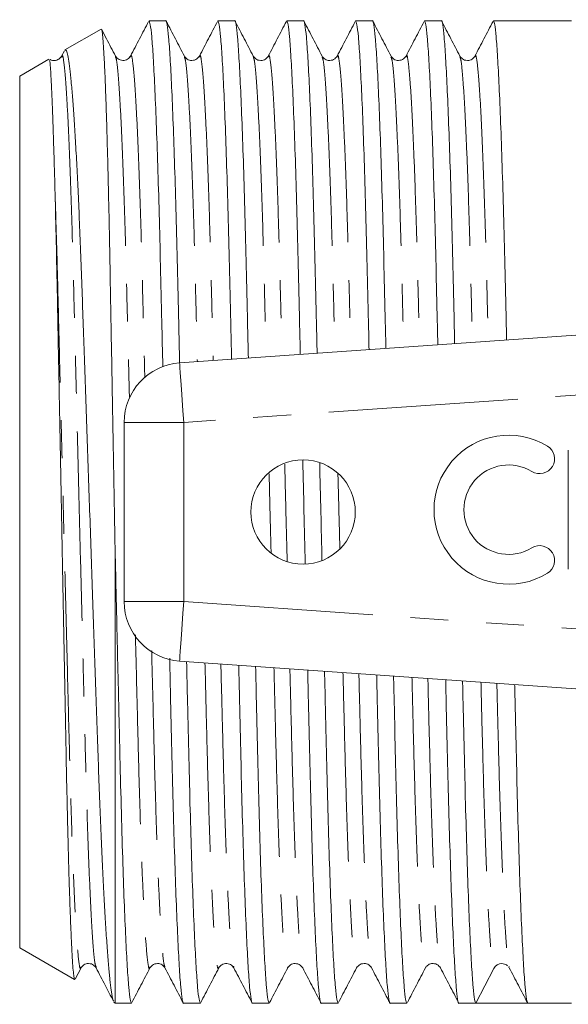
# Model space of a CAD drawing. Units: millimetres. Extents: x 154 to 252, y 86 to 264.
# Drawn here: x 154 to 173, y 94 to 127 of the extents above; entities that cross this region are included whole.
import ezdxf

# ---------------------------------------------------------------- set-up
doc = ezdxf.new("R2010")
doc.units = ezdxf.units.MM
doc.linetypes.add('PHANTOM', pattern=[12.7, 6.35, -1.27, 1.27, -1.27, 1.27, -1.27])

msp = doc.modelspace()

# ---------------------------------------------------------------- linework, layer by layer
at = {"color": 7, "linetype": 'Continuous', "lineweight": 15}
for p, q in [((156.909, 126.894), (155.695, 126.193)), ((159.079, 127.165), (158.514, 127.165)), ((161.388, 127.165), (160.823, 127.165)), ((163.697, 127.165), (163.132, 127.165)), ((166.006, 127.165), (165.441, 127.165)), ((168.315, 127.165), (167.75, 127.165)), ((172.679, 127.165), (170.059, 127.165)), ((155.15, 125.878), (154.179, 125.317)), ((155.584, 125.951), (155.586, 125.956)), ((155.678, 126.166), (155.585, 125.987)), ((157.389, 125.956), (157.391, 125.952)), ((157.893, 125.952), (157.895, 125.956)), ((159.698, 125.957), (159.7, 125.952)), ((162.511, 125.952), (162.513, 125.957)), ((164.316, 125.957), (164.318, 125.952)), ((166.625, 125.957), (166.627, 125.952)), ((169.438, 125.952), (169.44, 125.957)), ((154.179, 96.063), (154.179, 125.317)), ((159.539, 115.69), (186.065, 117.545)), ((157.679, 107.685), (157.679, 113.695)), ((172.57, 112.768), (172.57, 108.768)), ((157.379, 94.215), (157.379, 109.351)), ((186.065, 103.835), (159.539, 105.69)), ((154.179, 96.063), (156.019, 95)), ((156.039, 95.014), (156.236, 95.393)), ((156.235, 95.423), (156.236, 95.428)), ((156.739, 95.428), (156.74, 95.424)), ((159.048, 95.428), (159.049, 95.423)), ((160.853, 95.423), (160.854, 95.428)), ((163.162, 95.423), (163.163, 95.428)), ((165.975, 95.428), (165.976, 95.423)), ((167.78, 95.423), (167.781, 95.428)), ((169.47, 94.215), (170.076, 95.379)), ((170.569, 95.424), (170.588, 95.405)), ((170.59, 95.44), (170.593, 95.428)), ((157.336, 94.239), (157.379, 94.215)), ((157.379, 94.215), (157.925, 94.215)), ((159.669, 94.215), (160.234, 94.215)), ((161.978, 94.215), (162.543, 94.215)), ((164.287, 94.215), (164.852, 94.215)), ((166.596, 94.215), (167.161, 94.215)), ((168.905, 94.215), (169.47, 94.215)), ((170.342, 94.215), (171.214, 94.215)), ((171.214, 94.215), (172.679, 94.215))]:
    msp.add_line(p, q, dxfattribs=at)
at = {"color": 8, "linetype": 'PHANTOM', "lineweight": 0}
for p, q in [((183.546, 115.364), (159.679, 113.695)), ((157.679, 113.695), (159.679, 113.695)), ((159.679, 113.695), (159.679, 107.685)), ((157.679, 107.685), (159.679, 107.685)), ((159.679, 107.685), (183.546, 106.016))]:
    msp.add_line(p, q, dxfattribs=at)
at = {"color": 8, "linetype": 'PHANTOM', "lineweight": 0, "flags": 128}
for points in [[(159.539, 115.69), (159.542, 115.652), (159.55, 115.538), (159.563, 115.354), (159.58, 115.106), (159.601, 114.803), (159.625, 114.458), (159.651, 114.084), (159.679, 113.695)], [(159.539, 105.69), (159.542, 105.728), (159.55, 105.842), (159.563, 106.026), (159.58, 106.274), (159.601, 106.577), (159.625, 106.922), (159.651, 107.296), (159.679, 107.685)]]:
    msp.add_lwpolyline(points, dxfattribs=at)
at = {"color": 7, "linetype": 'Continuous', "lineweight": 15}
msp.add_circle((163.679, 110.69), 1.75, dxfattribs=at)
for centre, radius, start, end in [((159.679, 113.695), 2, 94, 180), ((170.568, 110.768), 2.5, 58.6208, 301.3792), ((171.609, 112.476), 0.5, 238.6208, 58.6208), ((170.568, 110.768), 1.5, 58.6208, 301.3792), ((171.609, 109.061), 0.5, 301.3792, 121.3792), ((159.679, 107.685), 2, 180, 266), ((170.342, 95.24), 0.3, 89.9421, 152.5003)]:
    msp.add_arc(centre, radius, start, end, dxfattribs=at)
msp.add_ellipse((170.342, 110.69), major_axis=(679.194, 0), ratio=0.024257, start_param=4.711106, end_param=4.713672, dxfattribs=at)
for points, knots in [([(159.54, 115.69), (159.529, 116.142), (159.503, 117.259), (159.464, 118.929), (159.421, 120.693), (159.373, 122.314), (159.323, 123.761), (159.272, 124.99), (159.221, 125.962), (159.171, 126.666), (159.123, 127.052), (159.094, 127.208), (159.079, 127.164), (159.079, 127.164)], [0, 0, 0, 0, 0.0684496, 0.1690669, 0.2696841, 0.3729309, 0.4780084, 0.5840256, 0.6900429, 0.7951203, 0.8983671, 0.9989844, 1, 1, 1, 1]), ([(161.845, 115.851), (161.835, 116.249), (161.811, 117.311), (161.773, 118.929), (161.73, 120.694), (161.682, 122.314), (161.632, 123.761), (161.581, 124.99), (161.53, 125.962), (161.48, 126.666), (161.432, 127.052), (161.403, 127.208), (161.388, 127.164), (161.388, 127.164)], [0, 0, 0, 0, 0.060745, 0.162194, 0.263644, 0.367745, 0.473691, 0.580585, 0.687479, 0.793426, 0.897527, 0.998976, 1, 1, 1, 1]), ([(164.15, 116.012), (164.142, 116.356), (164.118, 117.363), (164.082, 118.928), (164.039, 120.694), (163.991, 122.313), (163.941, 123.761), (163.89, 124.99), (163.839, 125.962), (163.789, 126.666), (163.741, 127.052), (163.712, 127.208), (163.697, 127.164), (163.697, 127.164)], [0, 0, 0, 0, 0.052912, 0.155207, 0.257503, 0.362472, 0.469302, 0.577087, 0.684873, 0.791703, 0.896672, 0.998967, 1, 1, 1, 1]), ([(166.455, 116.174), (166.448, 116.463), (166.426, 117.415), (166.391, 118.928), (166.348, 120.694), (166.3, 122.313), (166.25, 123.761), (166.199, 124.99), (166.148, 125.962), (166.098, 126.666), (166.05, 127.052), (166.021, 127.208), (166.006, 127.164), (166.006, 127.164)], [0, 0, 0, 0, 0.044947, 0.148103, 0.251258, 0.35711, 0.464839, 0.573531, 0.682223, 0.789951, 0.895803, 0.998959, 1, 1, 1, 1]), ([(168.76, 116.335), (168.755, 116.57), (168.734, 117.467), (168.7, 118.927), (168.657, 120.694), (168.609, 122.313), (168.559, 123.761), (168.508, 124.99), (168.457, 125.962), (168.407, 126.666), (168.359, 127.052), (168.33, 127.208), (168.315, 127.164), (168.315, 127.164)], [0, 0, 0, 0, 0.036847, 0.140878, 0.244908, 0.351658, 0.4603, 0.569914, 0.679528, 0.78817, 0.894919, 0.99895, 1, 1, 1, 1]), ([(156.921, 126.874), (156.925, 126.868), (156.937, 126.851), (156.956, 126.701), (156.98, 126.431), (157.004, 126.042), (157.029, 125.548), (157.054, 124.948), (157.079, 124.239), (157.104, 123.432), (157.128, 122.542), (157.152, 121.569), (157.175, 120.507), (157.198, 119.374), (157.219, 118.19), (157.241, 116.954), (157.265, 115.661), (157.295, 113.974), (157.333, 111.862), (157.363, 110.194), (157.379, 109.351)], [0, 0, 0, 0, 0.0288046, 0.0796894, 0.1320201, 0.1843509, 0.2357741, 0.2871973, 0.3401144, 0.3930314, 0.4444566, 0.4958818, 0.5488011, 0.6017204, 0.6531406, 0.7045614, 0.7574466, 0.8103318, 0.9040689, 1, 1, 1, 1]), ([(157.39, 125.987), (157.289, 126.182), (157.135, 126.478), (156.98, 126.775), (156.927, 126.877)], [0, 0, 0, 0, 0.654576, 1, 1, 1, 1]), ([(158.501, 127.152), (158.4, 126.958), (158.197, 126.57), (157.995, 126.182), (157.894, 125.987)], [0, 0, 0, 0, 0.500021, 1, 1, 1, 1]), ([(158.514, 127.164), (158.528, 127.139), (158.557, 127.089), (158.605, 126.668), (158.655, 125.981), (158.706, 125.011), (158.757, 123.787), (158.807, 122.344), (158.855, 120.727), (158.898, 118.966), (158.938, 117.245), (158.966, 116.073), (158.977, 115.565)], [0, 0, 0, 0, 0.098969, 0.20156, 0.30597, 0.411314, 0.516658, 0.621068, 0.723659, 0.823637, 0.923615, 1, 1, 1, 1]), ([(159.699, 125.987), (159.598, 126.182), (159.396, 126.57), (159.194, 126.958), (159.092, 127.152)], [0, 0, 0, 0, 0.49998, 1, 1, 1, 1]), ([(160.81, 127.152), (160.709, 126.958), (160.506, 126.57), (160.304, 126.182), (160.203, 125.987)], [0, 0, 0, 0, 0.500021, 1, 1, 1, 1]), ([(160.823, 127.164), (160.837, 127.139), (160.866, 127.089), (160.914, 126.668), (160.964, 125.981), (161.015, 125.011), (161.066, 123.787), (161.116, 122.344), (161.164, 120.727), (161.207, 118.966), (161.245, 117.324), (161.271, 116.236), (161.281, 115.812)], [0, 0, 0, 0, 0.100222, 0.204111, 0.309842, 0.41652, 0.523197, 0.628928, 0.732818, 0.834061, 0.935305, 1, 1, 1, 1]), ([(162.008, 125.987), (161.907, 126.182), (161.705, 126.57), (161.503, 126.958), (161.401, 127.152)], [0, 0, 0, 0, 0.49998, 1, 1, 1, 1]), ([(163.119, 127.152), (163.018, 126.958), (162.815, 126.57), (162.613, 126.182), (162.512, 125.987)], [0, 0, 0, 0, 0.500021, 1, 1, 1, 1]), ([(163.132, 127.164), (163.146, 127.139), (163.175, 127.089), (163.223, 126.668), (163.273, 125.981), (163.324, 125.011), (163.375, 123.787), (163.425, 122.344), (163.473, 120.727), (163.516, 118.965), (163.553, 117.376), (163.577, 116.343), (163.586, 115.973)], [0, 0, 0, 0, 0.101056, 0.205811, 0.312423, 0.419989, 0.527555, 0.634167, 0.738922, 0.841009, 0.943096, 1, 1, 1, 1]), ([(164.317, 125.987), (164.216, 126.182), (164.014, 126.57), (163.812, 126.958), (163.71, 127.152)], [0, 0, 0, 0, 0.49998, 1, 1, 1, 1]), ([(165.428, 127.152), (165.327, 126.958), (165.124, 126.57), (164.922, 126.182), (164.821, 125.987)], [0, 0, 0, 0, 0.50002, 1, 1, 1, 1]), ([(165.441, 127.164), (165.455, 127.139), (165.484, 127.089), (165.532, 126.668), (165.582, 125.981), (165.633, 125.011), (165.684, 123.787), (165.734, 122.344), (165.782, 120.727), (165.826, 118.965), (165.861, 117.428), (165.884, 116.45), (165.891, 116.134)], [0, 0, 0, 0, 0.1019053, 0.2075401, 0.3150479, 0.4235172, 0.5319865, 0.6394943, 0.745129, 0.8480735, 0.9510179, 1, 1, 1, 1]), ([(166.626, 125.987), (166.525, 126.182), (166.323, 126.57), (166.121, 126.958), (166.019, 127.152)], [0, 0, 0, 0, 0.4999794, 1, 1, 1, 1]), ([(167.737, 127.152), (167.636, 126.958), (167.433, 126.57), (167.231, 126.182), (167.13, 125.987)], [0, 0, 0, 0, 0.50002, 1, 1, 1, 1]), ([(167.75, 127.164), (167.764, 127.139), (167.793, 127.089), (167.841, 126.668), (167.891, 125.981), (167.942, 125.011), (167.993, 123.787), (168.043, 122.343), (168.091, 120.728), (168.135, 118.964), (168.169, 117.48), (168.19, 116.557), (168.196, 116.295)], [0, 0, 0, 0, 0.102769, 0.209298, 0.317717, 0.427105, 0.536493, 0.644912, 0.751441, 0.855258, 0.959074, 1, 1, 1, 1]), ([(168.935, 125.987), (168.834, 126.182), (168.632, 126.57), (168.43, 126.958), (168.328, 127.152)], [0, 0, 0, 0, 0.49998, 1, 1, 1, 1]), ([(170.046, 127.152), (169.945, 126.958), (169.742, 126.57), (169.54, 126.182), (169.439, 125.987)], [0, 0, 0, 0, 0.50002, 1, 1, 1, 1]), ([(170.059, 127.164), (170.073, 127.139), (170.102, 127.089), (170.15, 126.668), (170.2, 125.981), (170.251, 125.011), (170.302, 123.787), (170.352, 122.343), (170.4, 120.728), (170.444, 118.964), (170.476, 117.532), (170.497, 116.663), (170.502, 116.457)], [0, 0, 0, 0, 0.103647, 0.211086, 0.320431, 0.430754, 0.541077, 0.650421, 0.757861, 0.862565, 0.967268, 1, 1, 1, 1]), ([(157.332, 94.283), (157.326, 94.285), (157.299, 94.298), (157.256, 94.562), (157.203, 94.986), (157.158, 95.46), (157.112, 96.043), (157.065, 96.732), (157.019, 97.513), (156.973, 98.383), (156.927, 99.35), (156.883, 100.397), (156.84, 101.506), (156.799, 102.679), (156.757, 103.919), (156.714, 105.204), (156.669, 106.51), (156.624, 107.839), (156.577, 109.2), (156.53, 110.565), (156.484, 111.911), (156.438, 113.241), (156.392, 114.564), (156.347, 115.856), (156.304, 117.097), (156.262, 118.292), (156.221, 119.441), (156.178, 120.521), (156.134, 121.513), (156.089, 122.424), (156.042, 123.257), (155.996, 123.994), (155.949, 124.623), (155.903, 125.152), (155.857, 125.58), (155.811, 125.902), (155.768, 126.106), (155.731, 126.205), (155.709, 126.189), (155.701, 126.182)], [0, 0, 0, 0, 0.0115902, 0.0558399, 0.08319, 0.1105402, 0.1386849, 0.1668297, 0.1941801, 0.2215305, 0.2496755, 0.2778205, 0.3051711, 0.3325217, 0.3606811, 0.3888404, 0.4159183, 0.4429962, 0.4708769, 0.4987576, 0.5255757, 0.5523938, 0.579991, 0.6075882, 0.6344071, 0.661226, 0.6888345, 0.7164425, 0.7430327, 0.7696229, 0.7970046, 0.8243863, 0.8506721, 0.8769579, 0.9040073, 0.9310567, 0.9573438, 0.983631, 1, 1, 1, 1]), ([(155.585, 125.987), (155.566, 125.959), (155.525, 125.897), (155.383, 125.828), (155.235, 125.836), (155.196, 125.875), (155.194, 125.877)], [0, 0, 0, 0, 0.293769, 0.6221, 0.981888, 1, 1, 1, 1]), ([(157.894, 125.988), (157.867, 125.949), (157.812, 125.872), (157.631, 125.821), (157.463, 125.882), (157.414, 125.953), (157.39, 125.987)], [0, 0, 0, 0, 0.254804, 0.510547, 0.760614, 1, 1, 1, 1]), ([(160.203, 125.988), (160.17, 125.943), (160.105, 125.857), (159.906, 125.824), (159.758, 125.898), (159.718, 125.959), (159.699, 125.987)], [0, 0, 0, 0, 0.278732, 0.543089, 0.784275, 1, 1, 1, 1]), ([(162.512, 125.987), (162.493, 125.959), (162.453, 125.898), (162.305, 125.824), (162.106, 125.857), (162.041, 125.943), (162.008, 125.988)], [0, 0, 0, 0, 0.215797, 0.456999, 0.721323, 1, 1, 1, 1]), ([(164.821, 125.988), (164.788, 125.943), (164.723, 125.857), (164.524, 125.824), (164.376, 125.898), (164.336, 125.959), (164.317, 125.987)], [0, 0, 0, 0, 0.279428, 0.543984, 0.784947, 1, 1, 1, 1]), ([(167.13, 125.988), (167.097, 125.943), (167.032, 125.857), (166.833, 125.824), (166.685, 125.898), (166.645, 125.959), (166.626, 125.988)], [0, 0, 0, 0, 0.279153, 0.543656, 0.78471, 1, 1, 1, 1]), ([(169.439, 125.987), (169.42, 125.959), (169.38, 125.898), (169.232, 125.824), (169.033, 125.857), (168.968, 125.943), (168.935, 125.988)], [0, 0, 0, 0, 0.2155231, 0.4566357, 0.7210432, 1, 1, 1, 1]), ([(155.173, 125.837), (155.179, 125.838), (155.19, 125.841), (155.214, 125.55), (155.24, 125.099), (155.268, 124.436), (155.29, 123.837), (155.314, 123.126), (155.338, 122.318), (155.355, 121.699), (155.363, 121.388)], [0, 0, 0, 0, 0.125254, 0.231899, 0.44574, 0.552385, 0.662204, 0.772823, 0.885973, 1, 1, 1, 1]), ([(155.363, 121.388), (155.377, 120.858), (155.403, 119.788), (155.44, 117.942), (155.478, 115.952), (155.52, 113.798), (155.564, 111.487), (155.61, 109.099), (155.655, 106.727), (155.7, 104.398), (155.734, 102.532), (155.764, 101.11), (155.795, 99.771), (155.828, 98.576), (155.861, 97.553), (155.886, 96.874), (155.911, 96.298), (155.935, 95.821), (155.959, 95.445), (155.983, 95.181), (156.004, 95.028), (156.017, 95.013), (156.023, 95.006)], [0, 0, 0, 0, 0.059359, 0.119945, 0.179301, 0.239855, 0.304825, 0.371378, 0.436348, 0.5029, 0.573499, 0.609839, 0.64618, 0.717292, 0.753904, 0.790516, 0.826237, 0.861959, 0.898718, 0.935476, 0.971197, 1, 1, 1, 1]), ([(163.669, 112.422), (163.682, 111.852), (163.709, 110.696), (163.736, 109.54), (163.75, 108.954)], [0, 0, 0, 0, 0.493505, 1, 1, 1, 1]), ([(164.312, 109.069), (164.3, 109.602), (164.274, 110.694), (164.249, 111.786), (164.236, 112.345)], [0, 0, 0, 0, 0.488519, 1, 1, 1, 1]), ([(157.925, 94.216), (157.91, 94.241), (157.881, 94.291), (157.834, 94.712), (157.784, 95.399), (157.733, 96.369), (157.681, 97.593), (157.63, 99.074), (157.58, 100.783), (157.534, 102.704), (157.485, 104.782), (157.433, 107.01), (157.397, 108.566), (157.379, 109.351)], [0, 0, 0, 0, 0.084384, 0.171857, 0.26088, 0.350699, 0.440519, 0.529542, 0.623948, 0.71577, 0.80839, 0.903428, 1, 1, 1, 1]), ([(159.206, 105.782), (159.217, 105.299), (159.244, 104.151), (159.283, 102.451), (159.327, 100.687), (159.374, 99.066), (159.424, 97.619), (159.476, 96.39), (159.527, 95.418), (159.577, 94.714), (159.625, 94.328), (159.654, 94.172), (159.668, 94.216), (159.669, 94.216)], [0, 0, 0, 0, 0.072803, 0.17295, 0.273097, 0.375862, 0.480448, 0.58597, 0.691491, 0.796078, 0.898842, 0.998989, 1, 1, 1, 1]), ([(160.234, 94.216), (160.219, 94.241), (160.19, 94.291), (160.143, 94.712), (160.093, 95.399), (160.042, 96.369), (159.99, 97.593), (159.94, 99.036), (159.893, 100.653), (159.849, 102.414), (159.811, 104.09), (159.784, 105.214), (159.773, 105.674)], [0, 0, 0, 0, 0.099683, 0.203014, 0.308178, 0.414282, 0.520386, 0.625549, 0.728881, 0.82958, 0.93028, 1, 1, 1, 1]), ([(161.52, 105.551), (161.53, 105.146), (161.555, 104.076), (161.592, 102.451), (161.636, 100.686), (161.683, 99.066), (161.733, 97.619), (161.785, 96.39), (161.836, 95.418), (161.886, 94.714), (161.934, 94.328), (161.963, 94.172), (161.977, 94.216), (161.978, 94.216)], [0, 0, 0, 0, 0.061837, 0.163168, 0.2645, 0.36848, 0.474303, 0.581073, 0.687843, 0.793666, 0.897646, 0.998977, 1, 1, 1, 1]), ([(162.543, 94.216), (162.528, 94.241), (162.499, 94.291), (162.452, 94.712), (162.402, 95.399), (162.351, 96.369), (162.299, 97.593), (162.249, 99.036), (162.202, 100.653), (162.158, 102.414), (162.121, 104.038), (162.096, 105.107), (162.086, 105.512)], [0, 0, 0, 0, 0.100512, 0.204702, 0.31074, 0.417726, 0.524712, 0.630749, 0.734939, 0.836476, 0.938013, 1, 1, 1, 1]), ([(163.833, 105.39), (163.841, 105.039), (163.865, 104.024), (163.901, 102.451), (163.945, 100.686), (163.992, 99.067), (164.042, 97.619), (164.094, 96.39), (164.145, 95.418), (164.195, 94.714), (164.243, 94.328), (164.272, 94.172), (164.286, 94.216), (164.287, 94.216)], [0, 0, 0, 0, 0.053996, 0.156175, 0.258353, 0.363202, 0.469909, 0.577572, 0.685234, 0.791942, 0.89679, 0.998969, 1, 1, 1, 1]), ([(164.852, 94.216), (164.837, 94.241), (164.808, 94.291), (164.761, 94.712), (164.711, 95.399), (164.66, 96.369), (164.608, 97.593), (164.558, 99.036), (164.511, 100.653), (164.467, 102.415), (164.431, 103.985), (164.407, 104.999), (164.399, 105.35)], [0, 0, 0, 0, 0.101354, 0.206418, 0.313344, 0.421227, 0.52911, 0.636036, 0.7411, 0.843487, 0.945875, 1, 1, 1, 1]), ([(166.146, 105.228), (166.153, 104.932), (166.175, 103.972), (166.21, 102.452), (166.254, 100.686), (166.301, 99.067), (166.351, 97.619), (166.403, 96.39), (166.454, 95.418), (166.504, 94.714), (166.552, 94.328), (166.581, 94.172), (166.595, 94.216), (166.596, 94.216)], [0, 0, 0, 0, 0.046023, 0.149063, 0.252102, 0.357835, 0.465442, 0.574011, 0.682581, 0.790188, 0.89592, 0.99896, 1, 1, 1, 1]), ([(167.161, 94.216), (167.146, 94.241), (167.117, 94.291), (167.07, 94.712), (167.02, 95.399), (166.969, 96.369), (166.917, 97.593), (166.867, 99.036), (166.82, 100.652), (166.776, 102.415), (166.741, 103.933), (166.719, 104.892), (166.712, 105.188)], [0, 0, 0, 0, 0.102211, 0.2081626, 0.3159928, 0.4247875, 0.5335822, 0.6414124, 0.747364, 0.8506173, 0.9538705, 1, 1, 1, 1]), ([(168.459, 105.066), (168.464, 104.824), (168.485, 103.92), (168.519, 102.452), (168.563, 100.686), (168.61, 99.067), (168.66, 97.619), (168.712, 96.39), (168.763, 95.418), (168.813, 94.714), (168.861, 94.328), (168.89, 94.172), (168.904, 94.216), (168.905, 94.216)], [0, 0, 0, 0, 0.037915, 0.14183, 0.245746, 0.352377, 0.460898, 0.570391, 0.679883, 0.788405, 0.895036, 0.998951, 1, 1, 1, 1]), ([(169.47, 94.215), (169.456, 94.24), (169.426, 94.29), (169.379, 94.712), (169.329, 95.399), (169.278, 96.369), (169.226, 97.593), (169.176, 99.037), (169.129, 100.652), (169.085, 102.416), (169.051, 103.881), (169.03, 104.785), (169.025, 105.027)], [0, 0, 0, 0, 0.104024, 0.210767, 0.319402, 0.429009, 0.538616, 0.647251, 0.753994, 0.858018, 0.962042, 1, 1, 1, 1]), ([(170.771, 104.905), (170.776, 104.717), (170.796, 103.867), (170.828, 102.453), (170.872, 100.686), (170.919, 99.067), (170.969, 97.619), (171.021, 96.39), (171.072, 95.416), (171.122, 94.723), (171.17, 94.295), (171.199, 94.242), (171.213, 94.215)], [0, 0, 0, 0, 0.029699, 0.134616, 0.239533, 0.347192, 0.45676, 0.567308, 0.677856, 0.787424, 0.895083, 1, 1, 1, 1]), ([(156.236, 95.393), (156.255, 95.421), (156.294, 95.482), (156.443, 95.556), (156.642, 95.523), (156.706, 95.437), (156.739, 95.392)], [0, 0, 0, 0, 0.215822, 0.457035, 0.721358, 1, 1, 1, 1]), ([(158.545, 95.392), (158.578, 95.437), (158.642, 95.523), (158.842, 95.556), (158.99, 95.482), (159.03, 95.421), (159.048, 95.393)], [0, 0, 0, 0, 0.278626, 0.542938, 0.784156, 1, 1, 1, 1]), ([(160.854, 95.393), (160.874, 95.423), (160.917, 95.488), (161.073, 95.557), (161.266, 95.517), (161.326, 95.435), (161.357, 95.392)], [0, 0, 0, 0, 0.2241, 0.468458, 0.729763, 1, 1, 1, 1]), ([(163.163, 95.392), (163.182, 95.421), (163.221, 95.482), (163.37, 95.556), (163.569, 95.523), (163.633, 95.437), (163.666, 95.392)], [0, 0, 0, 0, 0.21555, 0.456684, 0.721099, 1, 1, 1, 1]), ([(165.472, 95.392), (165.505, 95.437), (165.569, 95.523), (165.768, 95.556), (165.917, 95.482), (165.957, 95.421), (165.975, 95.393)], [0, 0, 0, 0, 0.27879, 0.543146, 0.784312, 1, 1, 1, 1]), ([(167.781, 95.393), (167.8, 95.421), (167.839, 95.482), (167.988, 95.556), (168.187, 95.523), (168.251, 95.437), (168.284, 95.392)], [0, 0, 0, 0, 0.215309, 0.456354, 0.720828, 1, 1, 1, 1]), ([(170.342, 95.54), (170.402, 95.531), (170.487, 95.518), (170.524, 95.472), (170.535, 95.458)], [0, 0, 0, 0, 0.708812, 1, 1, 1, 1]), ([(156.739, 95.393), (156.84, 95.198), (157.034, 94.827), (157.228, 94.455), (157.321, 94.277)], [0, 0, 0, 0, 0.521821, 1, 1, 1, 1]), ([(157.938, 94.228), (158.039, 94.422), (158.241, 94.81), (158.444, 95.198), (158.545, 95.393)], [0, 0, 0, 0, 0.500021, 1, 1, 1, 1]), ([(159.048, 95.393), (159.149, 95.198), (159.352, 94.81), (159.554, 94.422), (159.655, 94.228)], [0, 0, 0, 0, 0.4999787, 1, 1, 1, 1]), ([(160.247, 94.228), (160.348, 94.422), (160.55, 94.81), (160.753, 95.198), (160.854, 95.393)], [0, 0, 0, 0, 0.500022, 1, 1, 1, 1]), ([(161.357, 95.393), (161.458, 95.198), (161.661, 94.81), (161.863, 94.422), (161.964, 94.228)], [0, 0, 0, 0, 0.49998, 1, 1, 1, 1]), ([(162.556, 94.228), (162.657, 94.422), (162.859, 94.81), (163.062, 95.198), (163.163, 95.393)], [0, 0, 0, 0, 0.50002, 1, 1, 1, 1]), ([(163.666, 95.393), (163.767, 95.198), (163.97, 94.81), (164.172, 94.422), (164.273, 94.228)], [0, 0, 0, 0, 0.499979, 1, 1, 1, 1]), ([(164.865, 94.228), (164.966, 94.422), (165.168, 94.81), (165.371, 95.198), (165.472, 95.393)], [0, 0, 0, 0, 0.5000203, 1, 1, 1, 1]), ([(165.975, 95.393), (166.076, 95.198), (166.279, 94.81), (166.481, 94.422), (166.582, 94.228)], [0, 0, 0, 0, 0.499979, 1, 1, 1, 1]), ([(167.174, 94.228), (167.275, 94.422), (167.477, 94.81), (167.68, 95.198), (167.781, 95.393)], [0, 0, 0, 0, 0.5000203, 1, 1, 1, 1]), ([(168.284, 95.393), (168.385, 95.198), (168.588, 94.81), (168.79, 94.422), (168.891, 94.228)], [0, 0, 0, 0, 0.4999788, 1, 1, 1, 1]), ([(170.593, 95.393), (170.694, 95.198), (170.897, 94.81), (171.099, 94.422), (171.2, 94.228)], [0, 0, 0, 0, 0.49998, 1, 1, 1, 1])]:
    msp.add_open_spline(points, degree=3, knots=knots, dxfattribs=at)
at = {"color": 8, "linetype": 'PHANTOM', "lineweight": 0}
for points, knots in [([(155.586, 125.956), (155.59, 125.974), (155.612, 126.063), (155.652, 125.863), (155.71, 125.336), (155.771, 124.4), (155.833, 123.117), (155.893, 121.529), (155.95, 119.706), (156.001, 117.689), (156.056, 115.496), (156.115, 113.142), (156.176, 110.696), (156.238, 108.25), (156.297, 105.896), (156.352, 103.702), (156.403, 101.685), (156.46, 99.86), (156.52, 98.271), (156.582, 96.983), (156.643, 96.062), (156.696, 95.524), (156.726, 95.456), (156.739, 95.428)], [0, 0, 0, 0, 0.0121452, 0.060842, 0.1109711, 0.1619572, 0.2131621, 0.2639312, 0.3136425, 0.3619633, 0.411196, 0.4616787, 0.5128104, 0.5639421, 0.6144248, 0.6636575, 0.7119783, 0.7616897, 0.8124588, 0.8636636, 0.9146497, 0.9647788, 1, 1, 1, 1]), ([(157.391, 125.952), (157.403, 125.924), (157.434, 125.856), (157.487, 125.318), (157.548, 124.397), (157.61, 123.109), (157.67, 121.519), (157.727, 119.696), (157.778, 117.674), (157.821, 115.93), (157.849, 114.833), (157.857, 114.505)], [0, 0, 0, 0, 0.086646, 0.209944, 0.335349, 0.461293, 0.586164, 0.708435, 0.827284, 0.948377, 1, 1, 1, 1]), ([(157.895, 125.956), (157.899, 125.974), (157.921, 126.062), (157.961, 125.863), (158.019, 125.336), (158.08, 124.4), (158.142, 123.117), (158.202, 121.528), (158.259, 119.707), (158.31, 117.683), (158.348, 116.16), (158.37, 115.289), (158.372, 115.186)], [0, 0, 0, 0, 0.029501, 0.145996, 0.265917, 0.387888, 0.510383, 0.631836, 0.750758, 0.866353, 0.98413, 1, 1, 1, 1]), ([(159.7, 125.952), (159.712, 125.924), (159.743, 125.856), (159.796, 125.318), (159.857, 124.397), (159.919, 123.108), (159.979, 121.52), (160.036, 119.693), (160.084, 117.761), (160.119, 116.385), (160.135, 115.732)], [0, 0, 0, 0, 0.092716, 0.224646, 0.358831, 0.493592, 0.627206, 0.758036, 0.885206, 1, 1, 1, 1]), ([(160.202, 125.952), (160.207, 125.972), (160.23, 126.062), (160.27, 125.864), (160.328, 125.335), (160.389, 124.4), (160.451, 123.117), (160.511, 121.529), (160.568, 119.704), (160.616, 117.781), (160.651, 116.413), (160.667, 115.769)], [0, 0, 0, 0, 0.033157, 0.152998, 0.276364, 0.401839, 0.527852, 0.652793, 0.775131, 0.894047, 1, 1, 1, 1]), ([(162.009, 125.952), (162.021, 125.924), (162.052, 125.856), (162.105, 125.318), (162.166, 124.397), (162.228, 123.108), (162.288, 121.52), (162.345, 119.693), (162.392, 117.812), (162.425, 116.491), (162.44, 115.893)], [0, 0, 0, 0, 0.093615, 0.22682, 0.362303, 0.498367, 0.633273, 0.765368, 0.893768, 1, 1, 1, 1]), ([(162.513, 125.957), (162.517, 125.974), (162.539, 126.062), (162.579, 125.863), (162.637, 125.336), (162.698, 124.4), (162.76, 123.117), (162.82, 121.529), (162.877, 119.703), (162.924, 117.832), (162.957, 116.52), (162.972, 115.93)], [0, 0, 0, 0, 0.030328, 0.151644, 0.276529, 0.403548, 0.531112, 0.657591, 0.781434, 0.901814, 1, 1, 1, 1]), ([(164.318, 125.952), (164.33, 125.924), (164.361, 125.856), (164.414, 125.318), (164.475, 124.397), (164.537, 123.108), (164.597, 121.52), (164.654, 119.692), (164.7, 117.863), (164.732, 116.597), (164.745, 116.054)], [0, 0, 0, 0, 0.09453, 0.229036, 0.365841, 0.503234, 0.639457, 0.772843, 0.902497, 1, 1, 1, 1]), ([(164.82, 125.952), (164.825, 125.972), (164.848, 126.062), (164.888, 125.864), (164.946, 125.335), (165.007, 124.4), (165.069, 123.117), (165.129, 121.529), (165.186, 119.703), (165.232, 117.883), (165.263, 116.626), (165.277, 116.091)], [0, 0, 0, 0, 0.033751, 0.15578, 0.281399, 0.409165, 0.537479, 0.664701, 0.789273, 0.91036, 1, 1, 1, 1]), ([(166.627, 125.952), (166.639, 125.924), (166.67, 125.856), (166.723, 125.318), (166.784, 124.397), (166.846, 123.108), (166.906, 121.521), (166.963, 119.692), (167.008, 117.914), (167.038, 116.704), (167.05, 116.215)], [0, 0, 0, 0, 0.0954601, 0.2312931, 0.3694481, 0.508196, 0.6457631, 0.7804641, 0.9113971, 1, 1, 1, 1]), ([(167.129, 125.952), (167.134, 125.972), (167.157, 126.062), (167.197, 125.864), (167.255, 125.335), (167.316, 124.4), (167.378, 123.117), (167.438, 121.53), (167.495, 119.702), (167.539, 117.934), (167.57, 116.732), (167.582, 116.252)], [0, 0, 0, 0, 0.034067, 0.157219, 0.283994, 0.412936, 0.542431, 0.670824, 0.796542, 0.918743, 1, 1, 1, 1]), ([(168.936, 125.952), (168.948, 125.924), (168.979, 125.856), (169.032, 125.318), (169.093, 124.397), (169.155, 123.108), (169.215, 121.521), (169.272, 119.691), (169.315, 117.966), (169.344, 116.81), (169.355, 116.376)], [0, 0, 0, 0, 0.096405, 0.233592, 0.373124, 0.513255, 0.652193, 0.788237, 0.920475, 1, 1, 1, 1]), ([(169.44, 125.957), (169.444, 125.974), (169.466, 126.062), (169.506, 125.863), (169.564, 125.336), (169.625, 124.4), (169.687, 123.117), (169.747, 121.53), (169.804, 119.702), (169.847, 117.985), (169.876, 116.839), (169.887, 116.414)], [0, 0, 0, 0, 0.031176, 0.155886, 0.284264, 0.414836, 0.545969, 0.675985, 0.803293, 0.92704, 1, 1, 1, 1]), ([(155.363, 121.388), (155.382, 120.8), (155.42, 119.639), (155.47, 117.619), (155.525, 115.445), (155.583, 113.108), (155.644, 110.677), (155.706, 108.238), (155.765, 105.884), (155.82, 103.691), (155.871, 101.674), (155.928, 99.851), (155.988, 98.263), (156.05, 96.98), (156.111, 96.044), (156.169, 95.517), (156.208, 95.318), (156.23, 95.406), (156.235, 95.423)], [0, 0, 0, 0, 0.064817, 0.127862, 0.192166, 0.258075, 0.324816, 0.392136, 0.458601, 0.52342, 0.587039, 0.652489, 0.719331, 0.786747, 0.853874, 0.919874, 0.983988, 1, 1, 1, 1]), ([(163.063, 112.3), (163.076, 111.766), (163.104, 110.678), (163.131, 109.59), (163.145, 109.036)], [0, 0, 0, 0, 0.4913751, 1, 1, 1, 1]), ([(164.847, 111.99), (164.858, 111.554), (164.88, 110.71), (164.901, 109.865), (164.911, 109.456)], [0, 0, 0, 0, 0.515479, 1, 1, 1, 1]), ([(162.539, 111.976), (162.55, 111.545), (162.572, 110.657), (162.594, 109.77), (162.606, 109.313)], [0, 0, 0, 0, 0.485199, 1, 1, 1, 1]), ([(158.057, 106.565), (158.063, 106.337), (158.088, 105.341), (158.129, 103.695), (158.18, 101.673), (158.237, 99.852), (158.297, 98.263), (158.359, 96.98), (158.42, 96.045), (158.478, 95.516), (158.518, 95.318), (158.54, 95.408), (158.545, 95.428)], [0, 0, 0, 0, 0.034182, 0.149449, 0.262581, 0.378969, 0.497833, 0.617717, 0.737089, 0.854455, 0.968467, 1, 1, 1, 1]), ([(158.602, 106.037), (158.604, 105.99), (158.624, 105.177), (158.661, 103.709), (158.712, 101.683), (158.769, 99.861), (158.829, 98.271), (158.891, 96.983), (158.952, 96.062), (159.005, 95.524), (159.035, 95.456), (159.048, 95.428)], [0, 0, 0, 0, 0.007728, 0.134427, 0.258779, 0.38671, 0.517363, 0.649137, 0.780349, 0.909355, 1, 1, 1, 1]), ([(160.389, 105.631), (160.406, 104.98), (160.44, 103.606), (160.489, 101.676), (160.546, 99.851), (160.606, 98.263), (160.668, 96.98), (160.729, 96.044), (160.787, 95.517), (160.826, 95.318), (160.848, 95.406), (160.853, 95.423)], [0, 0, 0, 0, 0.107251, 0.226411, 0.349, 0.474197, 0.600469, 0.726201, 0.84982, 0.969907, 1, 1, 1, 1]), ([(160.923, 105.593), (160.939, 104.959), (160.973, 103.601), (161.021, 101.687), (161.078, 99.86), (161.138, 98.272), (161.2, 96.983), (161.261, 96.062), (161.314, 95.524), (161.344, 95.456), (161.357, 95.428)], [0, 0, 0, 0, 0.111888, 0.239476, 0.370735, 0.504787, 0.63999, 0.774615, 0.906977, 1, 1, 1, 1]), ([(162.702, 105.469), (162.717, 104.873), (162.75, 103.554), (162.798, 101.677), (162.855, 99.851), (162.915, 98.263), (162.977, 96.98), (163.038, 96.044), (163.096, 95.517), (163.135, 95.318), (163.157, 95.406), (163.162, 95.423)], [0, 0, 0, 0, 0.099151, 0.219414, 0.343139, 0.469496, 0.596937, 0.723834, 0.848598, 0.969797, 1, 1, 1, 1]), ([(163.236, 105.432), (163.25, 104.852), (163.283, 103.55), (163.33, 101.687), (163.387, 99.86), (163.447, 98.272), (163.509, 96.983), (163.57, 96.062), (163.623, 95.524), (163.653, 95.456), (163.666, 95.428)], [0, 0, 0, 0, 0.103241, 0.232072, 0.364611, 0.49997, 0.636491, 0.772429, 0.906082, 1, 1, 1, 1]), ([(165.015, 105.307), (165.029, 104.766), (165.061, 103.503), (165.107, 101.677), (165.164, 99.851), (165.224, 98.263), (165.286, 96.98), (165.347, 96.045), (165.405, 95.516), (165.445, 95.318), (165.467, 95.408), (165.472, 95.428)], [0, 0, 0, 0, 0.090581, 0.211543, 0.335987, 0.463078, 0.591261, 0.718895, 0.844385, 0.966289, 1, 1, 1, 1]), ([(165.549, 105.27), (165.562, 104.745), (165.593, 103.499), (165.639, 101.688), (165.696, 99.86), (165.756, 98.272), (165.818, 96.983), (165.879, 96.062), (165.932, 95.524), (165.962, 95.456), (165.975, 95.428)], [0, 0, 0, 0, 0.094424, 0.224524, 0.358369, 0.495062, 0.632928, 0.770204, 0.905174, 1, 1, 1, 1]), ([(167.328, 105.145), (167.341, 104.659), (167.371, 103.452), (167.416, 101.678), (167.473, 99.851), (167.533, 98.263), (167.595, 96.98), (167.656, 96.044), (167.714, 95.517), (167.753, 95.318), (167.775, 95.406), (167.78, 95.423)], [0, 0, 0, 0, 0.082456, 0.204937, 0.330942, 0.459628, 0.589419, 0.718655, 0.84572, 0.969153, 1, 1, 1, 1]), ([(167.862, 105.108), (167.874, 104.639), (167.903, 103.448), (167.948, 101.688), (168.005, 99.859), (168.065, 98.272), (168.127, 96.983), (168.188, 96.062), (168.241, 95.524), (168.271, 95.456), (168.284, 95.428)], [0, 0, 0, 0, 0.085429, 0.21682, 0.351993, 0.490042, 0.629275, 0.767914, 0.904223, 1, 1, 1, 1]), ([(169.642, 104.984), (169.652, 104.553), (169.681, 103.4), (169.725, 101.678), (169.782, 99.85), (169.842, 98.264), (169.904, 96.978), (169.965, 96.054), (170.023, 95.482), (170.058, 95.413), (170.076, 95.379)], [0, 0, 0, 0, 0.076253, 0.203851, 0.335122, 0.469185, 0.604399, 0.739035, 0.871409, 1, 1, 1, 1]), ([(170.175, 104.946), (170.185, 104.532), (170.214, 103.396), (170.257, 101.689), (170.314, 99.859), (170.374, 98.272), (170.436, 96.982), (170.497, 96.063), (170.549, 95.533), (170.578, 95.466), (170.59, 95.44)], [0, 0, 0, 0, 0.076917, 0.21078, 0.348495, 0.48914, 0.630993, 0.77224, 0.911112, 1, 1, 1, 1])]:
    msp.add_open_spline(points, degree=3, knots=knots, dxfattribs=at)

doc.saveas('drawing.dxf')
